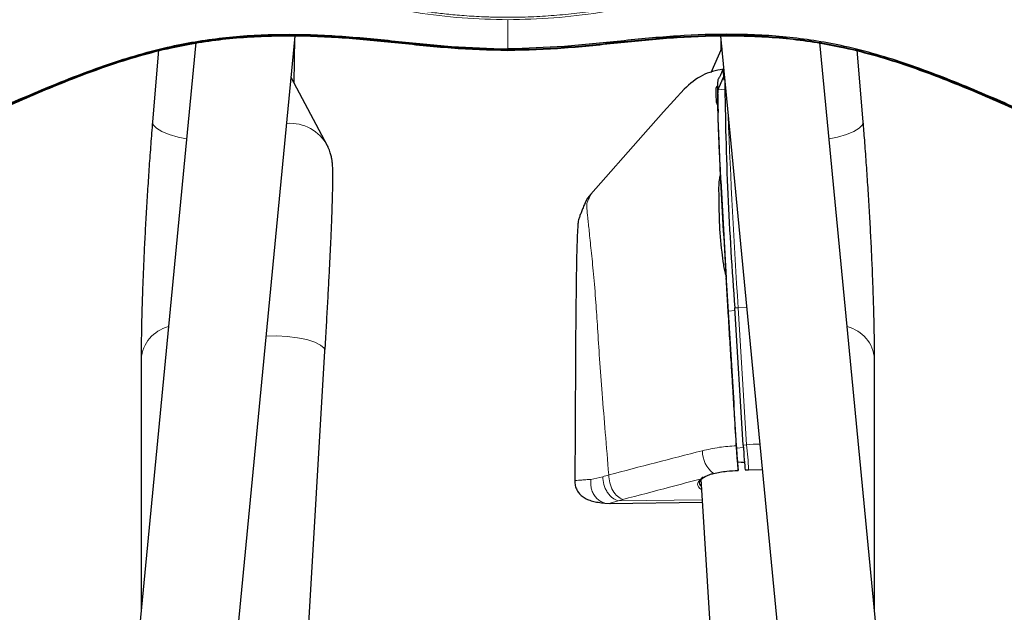
# Model space of a CAD drawing. Units: millimetres. Extents: x 1 to 203, y 1 to 174.
# Drawn here: x 160 to 162, y 54 to 56 of the extents above; entities that cross this region are included whole.
import ezdxf

# ---------------------------------------------------------------- set-up
doc = ezdxf.new("R2010")
doc.units = ezdxf.units.MM
doc.layers.add('-FORMAT-', color=7, linetype='Continuous')
doc.styles.add('SLDTEXTSTYLE0', font='TXT', dxfattribs={"width": 0.7})
doc.dimstyles.new('SLDDIMSTYLE1', dxfattribs={"dimtxt": 2, "dimasz": 2.5, "dimexe": 0, "dimexo": 0.0625, "dimgap": 0.5, "dimtad": 1, "dimdec": 0, "dimlfac": 60, "dimrnd": 1e-09, "dimzin": 12, "dimdsep": 46, "dimtxsty": 'SLDTEXTSTYLE0', "dimsah": 1, "dimcen": 0.09, "dimadec": 0, "dimazin": 3, "dimtfac": 1, "dimtdec": 0, "dimtmove": 0, "dimatfit": 0, "dimfxl": 0, "dimfrac": 2, "dimtolj": 1, "dimtzin": 12, "dimarcsym": 0})

# ---------------------------------------------------------------- blocks, each defined once
blk = doc.blocks.new('_D_6')
at = {"layer": '-FORMAT-'}
for p, q in [((164.0905, 45.843), (164.0905, 67.7774)), ((177.4238, 45.843), (177.4238, 67.7774)), ((164.0905, 66.7774), (159.0905, 66.7774)), ((177.4238, 66.7774), (164.0905, 66.7774)), ((177.4238, 66.7774), (182.4238, 66.7774))]:
    blk.add_line(p, q, dxfattribs=at)
for points in [[(164.0905, 66.7774), (161.5905, 67.1774), (161.5905, 66.3774)], [(177.4238, 66.7774), (179.9238, 66.3774), (179.9238, 67.1774)]]:
    blk.add_solid(points, dxfattribs=at)
at = {"layer": '-FORMAT-', "insert": (163.6627, 69.3555), "char_height": 2, "attachment_point": 1, "style": 'SLDTEXTSTYLE0'}
blk.add_mtext('750/800/1000', dxfattribs=at)

msp = doc.modelspace()

# ---------------------------------------------------------------- linework, layer by layer
at = {"color": 7, "linetype": 'Continuous'}
for p, q in [((160.0995, 53.9965), (160.2525, 55.5894)), ((160.2504, 55.4779), (160.2521, 55.5852)), ((160.2527, 55.5909), (160.2529, 55.5929)), ((161.2615, 55.5929), (161.2617, 55.5909)), ((161.2618, 55.5894), (161.4149, 53.9965)), ((161.2622, 55.5852), (161.2627, 55.5575)), ((160.0167, 55.5747), (159.8571, 53.9141)), ((159.9281, 55.5566), (159.9141, 55.3862)), ((161.2645, 55.5616), (161.2384, 55.5023)), ((161.6572, 53.9141), (161.4976, 55.5747)), ((161.6002, 55.3862), (161.5862, 55.5566)), ((160.3289, 55.3293), (160.2431, 55.4916)), ((161.2714, 55.49), (161.2691, 55.4897)), ((161.0784, 55.3555), (160.9541, 55.2143)), ((160.3289, 55.3293), (160.33, 55.3272)), ((161.3157, 54.6183), (161.2957, 54.9442)), ((160.2742, 54.0188), (160.3233, 54.8416)), ((159.8872, 54.823), (159.8872, 54.2267)), ((161.6272, 54.2267), (161.6272, 54.823)), ((161.3107, 54.5773), (161.3023, 54.5774)), ((161.3035, 54.5579), (161.3024, 54.5764)), ((161.3186, 54.5773), (161.3107, 54.5773)), ((161.3035, 54.5583), (161.3035, 54.5579)), ((161.3201, 54.5593), (161.3283, 54.5599)), ((161.3283, 54.5599), (161.3607, 54.56)), ((160.9165, 54.5335), (160.9168, 54.5336)), ((161.2149, 54.5374), (161.2436, 54.071)), ((160.9873, 54.4806), (160.9998, 54.4797)), ((160.9991, 54.4796), (161.2183, 54.4827))]:
    msp.add_line(p, q, dxfattribs=at)
at = {"color": 8, "linetype": 'Continuous', "lineweight": 18}
for p, q in [((160.7572, 55.5557), (160.7572, 55.5572)), ((161.2691, 55.4897), (161.2714, 55.49)), ((161.2569, 55.4621), (161.2708, 55.4638)), ((161.3036, 54.9446), (161.2957, 54.9442)), ((161.3036, 54.9446), (161.3237, 54.9452)), ((161.3236, 54.6191), (161.3036, 54.9446)), ((161.2799, 54.9367), (161.2961, 54.938)), ((161.3157, 54.6183), (161.3236, 54.6191)), ((161.2999, 54.6109), (161.3161, 54.6122)), ((160.9543, 54.5369), (160.9822, 54.5432)), ((161.0186, 54.4857), (160.9999, 54.4805)), ((161.0299, 54.489), (161.0186, 54.4857)), ((161.0186, 54.4857), (161.2179, 54.4885))]:
    msp.add_line(p, q, dxfattribs=at)
at = {"color": 7, "linetype": 'Continuous', "flags": 128}
msp.add_lwpolyline([(161.1758, 55.4639), (161.1268, 55.4094), (161.0784, 55.3554)], dxfattribs=at)
at = {"color": 8, "linetype": 'Continuous', "lineweight": 18, "flags": 128}
for points in [[(159.9141, 55.3862), (159.9159, 55.3789), (159.9234, 55.3707), (159.9363, 55.3628), (159.9539, 55.3557), (159.9753, 55.3495), (159.9947, 55.3456)], [(161.6002, 55.3862), (161.5984, 55.3789), (161.5909, 55.3707), (161.5781, 55.3628), (161.5605, 55.3557), (161.5391, 55.3495), (161.5196, 55.3456)], [(160.1841, 54.8767), (160.1846, 54.8768), (160.2087, 54.8775), (160.2337, 54.8763), (160.2581, 54.8733), (160.2803, 54.8687), (160.2989, 54.8627), (160.3128, 54.8558), (160.3211, 54.8484), (160.3233, 54.8416)]]:
    msp.add_lwpolyline(points, dxfattribs=at)
at = {"color": 7, "linetype": 'Continuous'}
for centre, radius, start, end in [((168.9788, 55.5538), 7.7072, 180.51569, 184.53686), ((162.2233, 55.4556), 0.9691, 179.0613, 181.7699), ((162.2004, 55.4372), 0.9449, 179.0616, 181.7696), ((185.4943, 56.4687), 24.2631, 182.85458, 183.41725), ((184.8896, 56.425), 23.6566, 182.85464, 183.41719), ((161.2172, 54.5415), 0.00326, 261.8326, 330.2387)]:
    msp.add_arc(centre, radius, start, end, dxfattribs=at)
at = {"color": 8, "linetype": 'Continuous', "lineweight": 18}
for centre, radius, start, end in [((178.7314, 56.0795), 17.4647, 182.2227, 183.72592), ((160.2406, 55.2826), 0.0999, 27.8738, 94.5667), ((159.973, 54.8162), 0.0861, 104.2261, 175.4772), ((161.5413, 54.8162), 0.0861, 4.5228, 75.7739), ((160.6435, 54.5342), 0.6854, 2.1502, 7.1138), ((161.2865, 54.6045), 0.0678, 179.7258, 232.3183)]:
    msp.add_arc(centre, radius, start, end, dxfattribs=at)
at = {"color": 7, "linetype": 'Continuous'}
for centre, major_axis, ratio, start_param, end_param in [((161.3175, 54.6038), (-0.0033, 0.0499), 0.017632, 1.275348, 2.669019), ((161.3156, 54.5299), (0.1043, 0.0005), 0.291694, 2.716166, 3.441999)]:
    msp.add_ellipse(centre, major_axis=major_axis, ratio=ratio, start_param=start_param, end_param=end_param, dxfattribs=at)
at = {"color": 8, "linetype": 'Continuous', "lineweight": 18}
for centre, major_axis, ratio, start_param, end_param in [((161.3212, 54.5746), (0.1494, 0.0147), 0.293775, 1.314432, 1.526116), ((161.3156, 54.5259), (0.1085, 0.0007), 0.291796, 2.715533, 3.557563)]:
    msp.add_ellipse(centre, major_axis=major_axis, ratio=ratio, start_param=start_param, end_param=end_param, dxfattribs=at)
for points, knots in [([(160.7572, 55.6507), (160.7212, 55.6515), (160.6491, 55.653), (160.5414, 55.6663), (160.4354, 55.6876), (160.3325, 55.717), (160.2331, 55.7533), (160.1529, 55.791), (160.0881, 55.8226), (160.0362, 55.8389), (159.9827, 55.849), (159.9174, 55.853), (159.8406, 55.8455), (159.7569, 55.8196), (159.6736, 55.7933), (159.5912, 55.7642), (159.4689, 55.7175), (159.3087, 55.6483), (159.1806, 55.5801), (159.1165, 55.546)], [0, 0, 0, 0, 0.061517, 0.123238, 0.185644, 0.248093, 0.310704, 0.3734, 0.404801, 0.436114, 0.467124, 0.49827, 0.548367, 0.598536, 0.648721, 0.698907, 0.749092, 0.874523, 1, 1, 1, 1]), ([(159.1185, 55.5416), (159.1825, 55.5756), (159.3104, 55.6437), (159.4704, 55.7128), (159.5925, 55.7595), (159.6749, 55.7885), (159.7579, 55.8148), (159.8412, 55.8405), (159.9172, 55.8482), (159.9818, 55.8443), (160.0436, 55.8332), (160.1115, 55.8088), (160.1825, 55.7719), (160.2564, 55.7421), (160.3509, 55.7085), (160.4691, 55.6771), (160.6124, 55.6532), (160.7091, 55.6505), (160.7572, 55.6491)], [0, 0, 0, 0, 0.125543, 0.251064, 0.301285, 0.351503, 0.401723, 0.451735, 0.501395, 0.532257, 0.562966, 0.609458, 0.656545, 0.703677, 0.750835, 0.834491, 0.917637, 1, 1, 1, 1]), ([(160.7572, 55.6507), (160.7932, 55.6515), (160.8652, 55.653), (160.973, 55.6663), (161.0789, 55.6876), (161.1733, 55.7144), (161.2563, 55.7444), (161.3299, 55.7747), (161.4009, 55.8123), (161.4691, 55.8374), (161.5316, 55.849), (161.597, 55.8531), (161.6737, 55.8455), (161.7574, 55.8196), (161.8407, 55.7933), (161.9232, 55.7642), (162.0454, 55.7175), (162.2056, 55.6483), (162.3337, 55.5801), (162.3978, 55.546)], [0, 0, 0, 0, 0.061518, 0.123242, 0.185649, 0.248099, 0.295065, 0.342044, 0.389133, 0.436099, 0.46711, 0.498256, 0.548355, 0.598525, 0.648712, 0.698899, 0.749085, 0.874519, 1, 1, 1, 1]), ([(160.7572, 55.6491), (160.8053, 55.6505), (160.9019, 55.6533), (161.0452, 55.6771), (161.1721, 55.711), (161.283, 55.7509), (161.3635, 55.7879), (161.4282, 55.8189), (161.4797, 55.8346), (161.5325, 55.8444), (161.5971, 55.8481), (161.6732, 55.8405), (161.7564, 55.8148), (161.8395, 55.7885), (161.9218, 55.7595), (162.0439, 55.7128), (162.2039, 55.6437), (162.3318, 55.5756), (162.3958, 55.5416)], [0, 0, 0, 0, 0.082361, 0.165505, 0.249158, 0.312018, 0.374885, 0.406054, 0.437049, 0.467757, 0.498618, 0.548277, 0.598288, 0.648506, 0.698723, 0.748943, 0.874461, 1, 1, 1, 1]), ([(159.1263, 55.5284), (159.1408, 55.5364), (159.1725, 55.5539), (159.2248, 55.5813), (159.2831, 55.6106), (159.3428, 55.639), (159.4009, 55.6652), (159.4574, 55.6894), (159.5103, 55.711), (159.5625, 55.7313), (159.6166, 55.7515), (159.6814, 55.7743), (159.7398, 55.7935), (159.785, 55.8076), (159.8109, 55.8154), (159.8353, 55.8218), (159.8626, 55.8272), (159.8943, 55.8309), (159.9236, 55.8321), (159.951, 55.8314), (159.9768, 55.8292), (160.0048, 55.825), (160.0423, 55.8166), (160.0863, 55.8021), (160.1343, 55.7782), (160.1817, 55.7558), (160.2304, 55.7355), (160.2795, 55.7171), (160.3276, 55.701), (160.3784, 55.6859), (160.4307, 55.6724), (160.4855, 55.6606), (160.5264, 55.6534), (160.5547, 55.6491), (160.5711, 55.6468), (160.5887, 55.6445), (160.6073, 55.6424), (160.6271, 55.6404), (160.6564, 55.6378), (160.6905, 55.6357), (160.7247, 55.6346), (160.7448, 55.6343), (160.7539, 55.6342), (160.7563, 55.6342), (160.7569, 55.6342), (160.7571, 55.6342), (160.7572, 55.6342), (160.7572, 55.6342)], [0, 0, 0, 0, 0.028792, 0.062967, 0.10254, 0.142102, 0.177618, 0.213159, 0.248703, 0.276721, 0.310064, 0.348674, 0.395525, 0.416503, 0.430361, 0.442312, 0.460098, 0.478424, 0.497306, 0.510799, 0.525764, 0.542074, 0.55972, 0.592397, 0.622583, 0.654355, 0.6859, 0.717264, 0.748517, 0.776625, 0.811475, 0.8435, 0.874381, 0.883324, 0.892872, 0.903029, 0.913799, 0.925185, 0.937193, 0.964394, 0.983975, 0.995862, 0.998902, 0.999694, 0.999908, 0.999969, 1, 1, 1, 1]), ([(159.129, 55.5244), (159.1921, 55.5581), (159.3184, 55.6254), (159.4721, 55.6914), (159.5837, 55.7344), (159.6512, 55.7588), (159.7192, 55.7819), (159.7875, 55.8038), (159.8568, 55.8234), (159.923, 55.8286), (159.983, 55.8243), (160.0452, 55.812), (160.1121, 55.7848), (160.1826, 55.7486), (160.2558, 55.7194), (160.3386, 55.6909), (160.433, 55.665), (160.5396, 55.6445), (160.6481, 55.6312), (160.7209, 55.6295), (160.7572, 55.6286)], [0, 0, 0, 0, 0.1243964, 0.2487506, 0.290213, 0.3316753, 0.3731387, 0.4145866, 0.4558569, 0.4973768, 0.5287032, 0.5598626, 0.6071123, 0.6545441, 0.701871, 0.7491262, 0.8120556, 0.8749353, 0.9375813, 1, 1, 1, 1]), ([(162.3881, 55.5284), (162.3796, 55.5331), (162.3561, 55.5461), (162.3108, 55.5703), (162.2451, 55.6039), (162.171, 55.6394), (162.0922, 55.6746), (162.0123, 55.708), (161.9277, 55.7407), (161.8393, 55.7723), (161.7724, 55.7942), (161.7249, 55.809), (161.6992, 55.8167), (161.6726, 55.8232), (161.645, 55.8281), (161.6166, 55.8311), (161.5791, 55.8325), (161.533, 55.8295), (161.4703, 55.8175), (161.4029, 55.791), (161.3324, 55.7548), (161.2594, 55.7258), (161.1768, 55.6971), (161.0826, 55.6711), (161.0024, 55.6554), (160.9483, 55.6474), (160.9212, 55.644), (160.894, 55.641), (160.8668, 55.6386), (160.8395, 55.6367), (160.8121, 55.6353), (160.7846, 55.6344), (160.7663, 55.6343), (160.7572, 55.6342)], [0, 0, 0, 0, 0.016834, 0.046606, 0.089312, 0.144937, 0.189205, 0.239227, 0.294998, 0.346287, 0.401629, 0.416785, 0.432246, 0.44802, 0.464098, 0.480518, 0.497372, 0.528889, 0.56021, 0.607646, 0.654721, 0.701654, 0.748527, 0.811486, 0.874363, 0.890127, 0.905844, 0.921525, 0.937183, 0.952813, 0.968558, 0.984268, 1, 1, 1, 1]), ([(160.7572, 55.6286), (160.7935, 55.6295), (160.8663, 55.6312), (160.9747, 55.6445), (161.0813, 55.665), (161.1843, 55.6933), (161.2833, 55.7282), (161.3635, 55.7637), (161.4269, 55.7961), (161.4782, 55.8135), (161.5313, 55.8243), (161.5961, 55.829), (161.6719, 55.8213), (161.7542, 55.7949), (161.8361, 55.7684), (161.9173, 55.7395), (162.0378, 55.6933), (162.1959, 55.6254), (162.3222, 55.5581), (162.3854, 55.5244)], [0, 0, 0, 0, 0.0624183, 0.1250639, 0.1879432, 0.2508723, 0.3138927, 0.3770451, 0.4086814, 0.4401706, 0.4713299, 0.502656, 0.5523835, 0.6019894, 0.6517424, 0.7014968, 0.7512509, 0.8756044, 1, 1, 1, 1]), ([(160.7572, 55.6286), (160.7572, 55.6145), (160.7572, 55.5885), (160.7572, 55.5655), (160.7572, 55.5598), (160.7572, 55.5572)], [0, 0, 0, 0, 0.391931, 0.719421, 1, 1, 1, 1]), ([(160.9541, 55.2143), (160.9533, 55.2127), (160.9519, 55.2095), (160.9497, 55.2048), (160.9477, 55.2007), (160.9461, 55.1957), (160.9441, 55.1944), (160.9445, 55.1827), (160.9467, 55.1596), (160.9501, 55.1269), (160.9546, 55.0821), (160.9606, 55.0255), (160.9657, 54.9625), (160.9703, 54.8944), (160.9747, 54.8204), (160.9809, 54.7373), (160.9887, 54.6455), (160.9938, 54.581), (160.9965, 54.5475)], [0, 0, 0, 0, 0.087718, 0.172775, 0.25398, 0.330827, 0.403108, 0.461099, 0.509641, 0.559416, 0.613072, 0.666022, 0.720362, 0.764251, 0.813841, 0.869214, 0.932165, 1, 1, 1, 1]), ([(160.9965, 54.5475), (161.0335, 54.5571), (161.1074, 54.5762), (161.1812, 54.5952), (161.2181, 54.6047), (161.2181, 54.6047)], [0, 0, 0, 0, 0.500843, 0.999997, 1, 1, 1, 1]), ([(161.2181, 54.6047), (161.2181, 54.6047), (161.2183, 54.6047), (161.2185, 54.6048), (161.2187, 54.6048)], [0, 0, 0, 0, 0.001266, 1, 1, 1, 1]), ([(161.2187, 54.6048), (161.2317, 54.6079), (161.2559, 54.6135), (161.2854, 54.6159), (161.2991, 54.6169)], [0, 0, 0, 0, 0.535591, 1, 1, 1, 1]), ([(160.9822, 54.5432), (160.9869, 54.5447), (160.9916, 54.5461), (160.9965, 54.5475), (160.9965, 54.5475)], [0, 0, 0, 0, 0.999949, 1, 1, 1, 1]), ([(160.9168, 54.5336), (160.917, 54.5337), (160.9177, 54.5339), (160.9236, 54.5345), (160.9323, 54.5353), (160.942, 54.536), (160.9501, 54.5366), (160.9543, 54.5369)], [0, 0, 0, 0, 0.099267, 0.399027, 0.59698, 0.792217, 1, 1, 1, 1]), ([(160.9543, 54.5369), (160.954, 54.5335), (160.9534, 54.5266), (160.9549, 54.516), (160.9583, 54.5056), (160.9638, 54.4961), (160.9711, 54.4884), (160.9791, 54.4831), (160.9848, 54.4815), (160.9874, 54.4807)], [0, 0, 0, 0, 0.131556, 0.272936, 0.421715, 0.574492, 0.727268, 0.876048, 1, 1, 1, 1]), ([(161.0186, 54.4857), (161.0141, 54.4876), (161.0071, 54.4905), (160.9987, 54.4987), (160.9929, 54.5064), (160.9882, 54.5153), (160.9836, 54.5276), (160.9828, 54.5371), (160.9822, 54.5432)], [0, 0, 0, 0, 0.239531, 0.368408, 0.5, 0.631592, 0.760469, 1, 1, 1, 1]), ([(161.2167, 54.5383), (161.1915, 54.5316), (161.1292, 54.5152), (161.0669, 54.4987), (161.0299, 54.489)], [0, 0, 0, 0, 0.4059171, 1, 1, 1, 1])]:
    msp.add_open_spline(points, degree=3, knots=knots, dxfattribs=at)
at = {"color": 7, "linetype": 'Continuous'}
for points, knots in [([(159.2342, 55.2586), (159.2797, 55.2847), (159.3706, 55.337), (159.5149, 55.4029), (159.6595, 55.4668), (159.8063, 55.5243), (159.9493, 55.5663), (160.0887, 55.5888), (160.2219, 55.5957), (160.356, 55.5912), (160.4895, 55.5782), (160.623, 55.5633), (160.7124, 55.5605), (160.7572, 55.5591)], [0, 0, 0, 0, 0.099885, 0.199716, 0.299656, 0.399075, 0.497858, 0.580492, 0.66434, 0.748282, 0.832192, 0.916121, 1, 1, 1, 1]), ([(159.2354, 55.2553), (159.2809, 55.2814), (159.3717, 55.3337), (159.5159, 55.3996), (159.6604, 55.4634), (159.807, 55.5209), (159.9497, 55.5629), (160.0888, 55.5853), (160.2217, 55.5922), (160.3556, 55.5877), (160.4891, 55.5748), (160.6227, 55.5599), (160.7123, 55.5571), (160.7572, 55.5557)], [0, 0, 0, 0, 0.099887, 0.199736, 0.299689, 0.399057, 0.49772, 0.580223, 0.663969, 0.747841, 0.831771, 0.915846, 1, 1, 1, 1]), ([(160.7572, 55.5572), (160.7124, 55.5586), (160.6229, 55.5614), (160.4894, 55.5763), (160.3561, 55.5893), (160.2224, 55.5937), (160.0895, 55.5867), (159.9506, 55.5644), (159.808, 55.5226), (159.6614, 55.4653), (159.5171, 55.4015), (159.373, 55.3356), (159.2822, 55.2836), (159.2368, 55.2575)], [0, 0, 0, 0, 0.084136, 0.168196, 0.252111, 0.33597, 0.419715, 0.502227, 0.600901, 0.700281, 0.800249, 0.900111, 1, 1, 1, 1]), ([(162.2801, 55.2586), (162.2347, 55.2847), (162.1437, 55.337), (161.9995, 55.4029), (161.8548, 55.4668), (161.708, 55.5243), (161.565, 55.5663), (161.4257, 55.5888), (161.2924, 55.5957), (161.1584, 55.5912), (161.0248, 55.5782), (160.8914, 55.5633), (160.8019, 55.5605), (160.7572, 55.5591)], [0, 0, 0, 0, 0.099885, 0.199716, 0.299656, 0.399075, 0.497858, 0.580492, 0.66434, 0.748282, 0.832192, 0.916121, 1, 1, 1, 1]), ([(160.7572, 55.5572), (160.802, 55.5586), (160.8915, 55.5614), (161.0249, 55.5763), (161.1582, 55.5893), (161.292, 55.5937), (161.4248, 55.5867), (161.5637, 55.5644), (161.7064, 55.5226), (161.8529, 55.4653), (161.9973, 55.4015), (162.1413, 55.3356), (162.2321, 55.2836), (162.2776, 55.2575)], [0, 0, 0, 0, 0.084136, 0.168196, 0.252111, 0.33597, 0.419715, 0.502227, 0.600901, 0.700281, 0.800249, 0.900111, 1, 1, 1, 1]), ([(160.7572, 55.5557), (160.802, 55.5571), (160.8917, 55.5599), (161.0252, 55.5748), (161.1587, 55.5877), (161.2926, 55.5922), (161.4256, 55.5853), (161.5646, 55.5629), (161.7074, 55.5209), (161.854, 55.4634), (161.9985, 55.3996), (162.1427, 55.3337), (162.2335, 55.2814), (162.2789, 55.2553)], [0, 0, 0, 0, 0.084154, 0.168229, 0.252159, 0.336031, 0.419777, 0.50228, 0.600943, 0.700311, 0.800264, 0.900113, 1, 1, 1, 1]), ([(161.2676, 55.5112), (161.2507, 55.5075), (161.2159, 55.5), (161.1894, 55.4762), (161.1758, 55.4639)], [0, 0, 0, 0, 0.485137, 1, 1, 1, 1]), ([(161.2676, 55.5112), (161.2663, 55.5083), (161.2635, 55.502), (161.26, 55.4924), (161.2568, 55.4888), (161.2549, 55.4851), (161.2544, 55.4744), (161.2543, 55.4715)], [0, 0, 0, 0, 0.27583, 0.606693, 0.772244, 0.937616, 1, 1, 1, 1]), ([(161.2698, 55.4898), (161.2697, 55.4912), (161.2692, 55.4975), (161.2685, 55.5052), (161.2679, 55.5108), (161.2677, 55.5111), (161.2676, 55.5112)], [0, 0, 0, 0, 0.096245, 0.436138, 0.775905, 1, 1, 1, 1]), ([(161.2556, 55.4527), (161.2559, 55.4574), (161.2566, 55.4668), (161.2581, 55.4673), (161.259, 55.4695), (161.2595, 55.4706), (161.26, 55.4716), (161.2604, 55.4725), (161.2609, 55.4736), (161.2614, 55.4748), (161.262, 55.4762), (161.2625, 55.4774), (161.2631, 55.4787), (161.2636, 55.48), (161.2642, 55.4813), (161.2648, 55.4825), (161.2653, 55.4838), (161.2667, 55.487), (161.2679, 55.4897), (161.2689, 55.4921)], [0, 0, 0, 0, 0.1251104, 0.2500963, 0.2880754, 0.3231696, 0.3553788, 0.3847031, 0.4111424, 0.464619, 0.5000647, 0.5400595, 0.5800543, 0.6200492, 0.660044, 0.7000388, 0.7400336, 0.7800285, 1, 1, 1, 1]), ([(161.2689, 55.4921), (161.269, 55.4918), (161.2691, 55.4914), (161.2695, 55.4871), (161.2697, 55.4852)], [0, 0, 0, 0, 0.559982, 1, 1, 1, 1]), ([(161.2543, 55.4715), (161.253, 55.4701), (161.2505, 55.4674), (161.2514, 55.4618), (161.2496, 55.453), (161.2515, 55.4428), (161.2507, 55.433), (161.2533, 55.4281), (161.2546, 55.4257)], [0, 0, 0, 0, 0.11873, 0.239141, 0.482639, 0.740328, 0.870922, 1, 1, 1, 1]), ([(161.2546, 55.4257), (161.2547, 55.4204), (161.2553, 55.3982), (161.2572, 55.3476), (161.2597, 55.2921), (161.2612, 55.261), (161.2613, 55.2604)], [0, 0, 0, 0, 0.132377, 0.555968, 0.991354, 1, 1, 1, 1]), ([(161.2624, 55.2468), (161.2614, 55.2687), (161.2593, 55.3127), (161.2571, 55.3671), (161.2563, 55.3944), (161.2559, 55.408)], [0, 0, 0, 0, 0.332973, 0.667639, 1, 1, 1, 1]), ([(159.9141, 55.3862), (159.9134, 55.3772), (159.9113, 55.3511), (159.9079, 55.3069), (159.9042, 55.2535), (159.9008, 55.1999), (159.8977, 55.1464), (159.8949, 55.0937), (159.8925, 55.0421), (159.8906, 54.9922), (159.889, 54.9444), (159.8879, 54.8991), (159.8873, 54.8583), (159.8872, 54.8343), (159.8872, 54.823)], [0, 0, 0, 0, 0.045986, 0.133528, 0.221029, 0.308493, 0.395954, 0.483436, 0.570972, 0.658604, 0.746383, 0.834382, 0.922705, 1, 1, 1, 1]), ([(161.6272, 54.823), (161.6272, 54.8297), (161.6271, 54.8492), (161.6267, 54.8843), (161.6257, 54.929), (161.6243, 54.9762), (161.6225, 55.0257), (161.6203, 55.0769), (161.6176, 55.1294), (161.6146, 55.1827), (161.6113, 55.2363), (161.6077, 55.2898), (161.604, 55.34), (161.6014, 55.3717), (161.6002, 55.3862)], [0, 0, 0, 0, 0.046222, 0.135643, 0.224404, 0.312664, 0.400602, 0.488332, 0.575925, 0.663436, 0.750903, 0.838362, 0.925839, 1, 1, 1, 1]), ([(160.3233, 54.8416), (160.3239, 54.8511), (160.3255, 54.8788), (160.3281, 54.9232), (160.3309, 54.9739), (160.3334, 55.0219), (160.3357, 55.067), (160.3376, 55.1087), (160.3392, 55.1467), (160.3405, 55.1807), (160.3414, 55.2106), (160.3419, 55.2362), (160.3421, 55.2578), (160.3419, 55.2731), (160.3413, 55.2844), (160.3404, 55.2931), (160.3389, 55.3021), (160.3362, 55.3123), (160.3326, 55.322), (160.3297, 55.3278), (160.3289, 55.3293)], [0, 0, 0, 0, 0.038208, 0.11091, 0.183656, 0.256447, 0.329301, 0.402247, 0.475334, 0.548638, 0.622307, 0.696638, 0.772345, 0.85164, 0.898796, 0.931843, 0.953003, 0.972525, 0.99297, 1, 1, 1, 1]), ([(161.2613, 55.2604), (161.2605, 55.2575), (161.2568, 55.2434), (161.2577, 55.2075), (161.2577, 55.1497), (161.2626, 55.0918), (161.2675, 55.0523), (161.2703, 55.0354), (161.2722, 55.0275), (161.2732, 55.0239), (161.2741, 55.0228), (161.2743, 55.0225)], [0, 0, 0, 0, 0.040894, 0.204813, 0.497432, 0.790043, 0.903098, 0.958573, 0.984167, 0.995482, 1, 1, 1, 1]), ([(160.9541, 55.2143), (160.9487, 55.2078), (160.9429, 55.201), (160.9401, 55.1926), (160.94, 55.1921)], [0, 0, 0, 0, 0.942386, 1, 1, 1, 1]), ([(160.9399, 55.1922), (160.9384, 55.1888), (160.9355, 55.1822), (160.9317, 55.1725), (160.9284, 55.1639), (160.926, 55.1561), (160.9244, 55.1524), (160.9233, 55.1423), (160.9224, 55.1271), (160.9215, 55.1075), (160.9207, 55.0831), (160.9201, 55.0563), (160.9196, 55.025), (160.919, 54.9859), (160.9186, 54.947), (160.9182, 54.9109), (160.9179, 54.8788), (160.9177, 54.8401), (160.9174, 54.7833), (160.917, 54.705), (160.9166, 54.6176), (160.9163, 54.5585), (160.9161, 54.5336)], [0, 0, 0, 0, 0.108777, 0.217018, 0.312324, 0.395302, 0.442687, 0.477957, 0.5067, 0.543152, 0.574659, 0.603226, 0.635097, 0.670262, 0.709185, 0.730887, 0.754742, 0.781893, 0.815373, 0.875094, 0.947291, 1, 1, 1, 1]), ([(161.2743, 55.0225), (161.2763, 54.9893), (161.2803, 54.9229), (161.2888, 54.7862), (161.295, 54.6847), (161.2991, 54.6169)], [0, 0, 0, 0, 0.249569, 0.499583, 1, 1, 1, 1]), ([(161.2998, 54.6113), (161.2982, 54.6372), (161.2954, 54.683), (161.2918, 54.7426), (161.2892, 54.7842), (161.2873, 54.8156), (161.2856, 54.8427), (161.2838, 54.8717), (161.282, 54.9015), (161.2802, 54.9309), (161.2784, 54.9597), (161.2768, 54.9874), (161.2757, 55.0056), (161.2751, 55.0149)], [0, 0, 0, 0, 0.191684, 0.3389, 0.441649, 0.49993, 0.57135, 0.642771, 0.714192, 0.791821, 0.860739, 0.928626, 1, 1, 1, 1]), ([(161.2991, 54.6169), (161.2995, 54.6114), (161.3002, 54.6004), (161.3014, 54.5837), (161.3025, 54.5692), (161.3032, 54.5615), (161.3034, 54.5586), (161.3035, 54.5583)], [0, 0, 0, 0, 0.243051, 0.486114, 0.728939, 0.97189, 1, 1, 1, 1]), ([(161.3024, 54.5764), (161.3023, 54.5772), (161.302, 54.5802), (161.3014, 54.5876), (161.3006, 54.5994), (161.3001, 54.6074), (161.2998, 54.6113)], [0, 0, 0, 0, 0.0994579, 0.3993804, 0.6991754, 1, 1, 1, 1]), ([(161.2167, 54.5383), (161.2224, 54.5419), (161.2299, 54.5468), (161.242, 54.5501), (161.245, 54.5509)], [0, 0, 0, 0, 0.749677, 1, 1, 1, 1]), ([(161.245, 54.5509), (161.2552, 54.553), (161.273, 54.5566), (161.2944, 54.5578), (161.3035, 54.5583)], [0, 0, 0, 0, 0.571874, 1, 1, 1, 1]), ([(160.9158, 54.5335), (160.916, 54.5296), (160.9165, 54.5216), (160.9208, 54.5109), (160.9273, 54.5018), (160.9359, 54.4944), (160.9461, 54.4889), (160.9579, 54.4849), (160.9717, 54.4821), (160.9819, 54.4811), (160.9873, 54.4806)], [0, 0, 0, 0, 0.083433, 0.174704, 0.276941, 0.392001, 0.521362, 0.664457, 0.82026, 1, 1, 1, 1])]:
    msp.add_open_spline(points, degree=3, knots=knots, dxfattribs=at)
at = {"color": 8, "linetype": 'Continuous', "lineweight": 18}
msp.add_open_spline([(161.0299, 54.489), (161.0255, 54.4911), (161.0169, 54.4953), (161.0059, 54.5099), (160.9981, 54.5282), (160.997, 54.5411), (160.9965, 54.5475)], degree=3, dxfattribs=at)

# ---------------------------------------------------------------- dimensions: what is measured, and where the dimension line sits
at = {"layer": '-FORMAT-'}
dim = msp.add_linear_dim(base=(164.0905, 66.7774), p1=(177.4238, 44.843), p2=(164.0905, 44.843), text='750/800/1000', dimstyle='SLDDIMSTYLE1', dxfattribs=at)
dim.commit()
dim.dimension.update_dxf_attribs({"geometry": '_D_6', "text_midpoint": (170.7572, 66.7774), "dimtype": 160})

doc.saveas('drawing.dxf')
